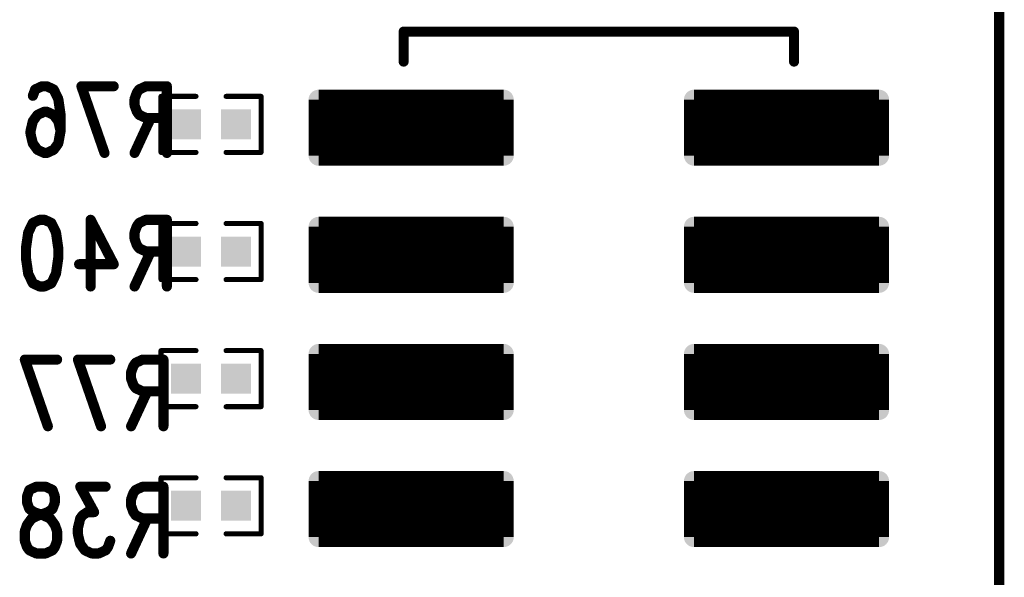
# Model space of a CAD drawing. Units: millimetres. Extents: x 2.08 to 3.94, y 2.28 to 3.91.
# Drawn here: x 3.55 to 3.94, y 2.79 to 3 of the extents above; entities that cross this region are included whole.
import ezdxf

# ---------------------------------------------------------------- set-up
doc = ezdxf.new("R2010")
doc.units = ezdxf.units.MM
doc.layers.get('0').update_dxf_attribs({"linetype": 'CONTINUOUS', "lineweight": 0})
doc.layers.add('BOT_PHO', color=90, linetype='CONTINUOUS', lineweight=0)

# ---------------------------------------------------------------- blocks, each defined once
blk = doc.blocks.new('SQUARE_14')
blk.add_solid([(0.0059, 0.0059), (0.0059, -0.0059), (-0.0059, 0.0059), (-0.0059, -0.0059)])
blk = doc.blocks.new('ROUND_7')
h = blk.add_hatch(color=256)
edge = h.paths.add_edge_path(flags=0)
edge.add_arc((0, 0), 0.002, 0, 360)
blk = doc.blocks.new('ROUND_9')
h = blk.add_hatch(color=256)
edge = h.paths.add_edge_path(flags=0)
edge.add_arc((0, 0), 0.00393, 0, 360)
blk = doc.blocks.new('ROUND_15')
h = blk.add_hatch(color=256)
edge = h.paths.add_edge_path(flags=0)
edge.add_arc((0, 0), 0.001, 0, 360)

msp = doc.modelspace()

# ---------------------------------------------------------------- linework, layer by layer
at = {"layer": 'BOT_PHO', "lineweight": 211}
for points, const_width in [([(3.93701, 3.53937), (3.93701, 2.29134)], 0.004), ([(3.8563, 3), (3.70276, 3)], 0.004), ([(3.70276, 3), (3.70276, 2.98819)], 0.004), ([(3.8563, 2.98819), (3.8563, 3)], 0.004), ([(3.55692, 2.97475), (3.55783, 2.97725)], 0.004), ([(3.55783, 2.97725), (3.56055, 2.9785)], 0.004), ([(3.56055, 2.9785), (3.56237, 2.9785)], 0.004), ([(3.56237, 2.9785), (3.5651, 2.97725)], 0.004), ([(3.5651, 2.97725), (3.56692, 2.9735)], 0.004), ([(3.57601, 2.9785), (3.5851, 2.95225)], 0.004), ([(3.58874, 2.9785), (3.57601, 2.9785)], 0.004), ([(3.59874, 2.97725), (3.59783, 2.976)], 0.004), ([(3.60146, 2.9785), (3.59874, 2.97725)], 0.004), ([(3.60964, 2.9785), (3.60146, 2.9785)], 0.004), ([(3.60964, 2.9785), (3.60964, 2.95225)], 0.004), ([(3.56692, 2.9735), (3.56783, 2.96725)], 0.004), ([(3.59783, 2.976), (3.59692, 2.9735)], 0.004), ([(3.59692, 2.9735), (3.59692, 2.971)], 0.004), ([(3.60732, 2.95248), (3.60732, 2.97453)], 0.002), ([(3.60732, 2.97453), (3.6211, 2.97453)], 0.002), ([(3.64669, 2.97453), (3.63291, 2.97453)], 0.002), ([(3.64669, 2.95248), (3.64669, 2.97453)], 0.002), ([(3.66929, 2.97323), (3.66929, 2.95118)], 0.00787), ([(3.74213, 2.97323), (3.66929, 2.97323)], 0.00787), ([(3.66929, 2.95118), (3.66929, 2.97323)], 0.00787), ([(3.67717, 2.95118), (3.67717, 2.97323)], 0.00787), ([(3.68504, 2.95118), (3.68504, 2.97323)], 0.00787), ([(3.69291, 2.95118), (3.69291, 2.97323)], 0.00787), ([(3.70079, 2.95118), (3.70079, 2.97323)], 0.00787), ([(3.70866, 2.95118), (3.70866, 2.97323)], 0.00787), ([(3.71654, 2.95118), (3.71654, 2.97323)], 0.00787), ([(3.72441, 2.95118), (3.72441, 2.97323)], 0.00787), ([(3.73228, 2.95118), (3.73228, 2.97323)], 0.00787), ([(3.74016, 2.95118), (3.74016, 2.97323)], 0.00787), ([(3.74213, 2.95118), (3.74213, 2.97323)], 0.00787), ([(3.81693, 2.97323), (3.81693, 2.95118)], 0.00787), ([(3.88976, 2.97323), (3.81693, 2.97323)], 0.00787), ([(3.8189, 2.95118), (3.8189, 2.97323)], 0.00787), ([(3.82677, 2.95118), (3.82677, 2.97323)], 0.00787), ([(3.83465, 2.95118), (3.83465, 2.97323)], 0.00787), ([(3.84252, 2.95118), (3.84252, 2.97323)], 0.00787), ([(3.85039, 2.95118), (3.85039, 2.97323)], 0.00787), ([(3.85827, 2.95118), (3.85827, 2.97323)], 0.00787), ([(3.86614, 2.95118), (3.86614, 2.97323)], 0.00787), ([(3.87402, 2.95118), (3.87402, 2.97323)], 0.00787), ([(3.88189, 2.95118), (3.88189, 2.97323)], 0.00787), ([(3.88976, 2.95118), (3.88976, 2.97323)], 0.00787), ([(3.88976, 2.95118), (3.88976, 2.97323)], 0.00787), ([(3.55874, 2.96725), (3.56146, 2.9685)], 0.004), ([(3.56146, 2.9685), (3.56237, 2.9685)], 0.004), ([(3.56237, 2.9685), (3.5651, 2.96725)], 0.004), ([(3.59692, 2.971), (3.59783, 2.9685)], 0.004), ([(3.59783, 2.9685), (3.59874, 2.96725)], 0.004), ([(3.74213, 2.9685), (3.66929, 2.9685)], 0.00787), ([(3.88976, 2.9685), (3.81693, 2.9685)], 0.00787), ([(3.55601, 2.961), (3.55692, 2.96475)], 0.004), ([(3.55692, 2.96475), (3.55874, 2.96725)], 0.004), ([(3.5651, 2.96725), (3.56692, 2.96475)], 0.004), ([(3.56692, 2.96475), (3.56783, 2.961)], 0.004), ([(3.56783, 2.96725), (3.56783, 2.961)], 0.004), ([(3.60328, 2.966), (3.59692, 2.95225)], 0.004), ([(3.59874, 2.96725), (3.60146, 2.966)], 0.004), ([(3.60146, 2.966), (3.60964, 2.966)], 0.004), ([(3.55601, 2.95975), (3.55601, 2.961)], 0.004), ([(3.56783, 2.961), (3.56692, 2.956)], 0.004), ([(3.74213, 2.96063), (3.66929, 2.96063)], 0.00787), ([(3.88976, 2.96063), (3.81693, 2.96063)], 0.00787), ([(3.55692, 2.956), (3.55601, 2.95975)], 0.004), ([(3.55874, 2.9535), (3.55692, 2.956)], 0.004), ([(3.56146, 2.95225), (3.55874, 2.9535)], 0.004), ([(3.5651, 2.9535), (3.56237, 2.95225)], 0.004), ([(3.56692, 2.956), (3.5651, 2.9535)], 0.004), ([(3.74213, 2.95276), (3.66929, 2.95276)], 0.00787), ([(3.66929, 2.95118), (3.74213, 2.95118)], 0.00787), ([(3.88976, 2.95276), (3.81693, 2.95276)], 0.00787), ([(3.81693, 2.95118), (3.88976, 2.95118)], 0.00787), ([(3.56237, 2.95225), (3.56146, 2.95225)], 0.004), ([(3.6211, 2.95248), (3.60732, 2.95248)], 0.002), ([(3.63291, 2.95248), (3.64669, 2.95248)], 0.002), ([(3.55692, 2.92475), (3.55964, 2.926)], 0.004), ([(3.55964, 2.926), (3.56146, 2.926)], 0.004), ([(3.56146, 2.926), (3.56419, 2.92475)], 0.004), ([(3.57964, 2.926), (3.58874, 2.9085)], 0.004), ([(3.57964, 2.926), (3.57964, 2.89975)], 0.004), ([(3.60146, 2.926), (3.59874, 2.92475)], 0.004), ([(3.60964, 2.926), (3.60146, 2.926)], 0.004), ([(3.60964, 2.926), (3.60964, 2.89975)], 0.004), ([(3.5551, 2.921), (3.55692, 2.92475)], 0.004), ([(3.56419, 2.92475), (3.56601, 2.921)], 0.004), ([(3.59783, 2.9235), (3.59692, 2.921)], 0.004), ([(3.59874, 2.92475), (3.59783, 2.9235)], 0.004), ([(3.60732, 2.90248), (3.60732, 2.92453)], 0.002), ([(3.60732, 2.92453), (3.6211, 2.92453)], 0.002), ([(3.64669, 2.92453), (3.63291, 2.92453)], 0.002), ([(3.64669, 2.90248), (3.64669, 2.92453)], 0.002), ([(3.66929, 2.92323), (3.66929, 2.90118)], 0.00787), ([(3.74213, 2.92323), (3.66929, 2.92323)], 0.00787), ([(3.66929, 2.90118), (3.66929, 2.92323)], 0.00787), ([(3.74213, 2.92126), (3.66929, 2.92126)], 0.00787), ([(3.67717, 2.90118), (3.67717, 2.92323)], 0.00787), ([(3.68504, 2.90118), (3.68504, 2.92323)], 0.00787), ([(3.69291, 2.90118), (3.69291, 2.92323)], 0.00787), ([(3.70079, 2.90118), (3.70079, 2.92323)], 0.00787), ([(3.70866, 2.90118), (3.70866, 2.92323)], 0.00787), ([(3.71654, 2.90118), (3.71654, 2.92323)], 0.00787), ([(3.72441, 2.90118), (3.72441, 2.92323)], 0.00787), ([(3.73228, 2.90118), (3.73228, 2.92323)], 0.00787), ([(3.74016, 2.90118), (3.74016, 2.92323)], 0.00787), ([(3.74213, 2.90118), (3.74213, 2.92323)], 0.00787), ([(3.81693, 2.92323), (3.81693, 2.90118)], 0.00787), ([(3.88976, 2.92323), (3.81693, 2.92323)], 0.00787), ([(3.88976, 2.92126), (3.81693, 2.92126)], 0.00787), ([(3.8189, 2.90118), (3.8189, 2.92323)], 0.00787), ([(3.82677, 2.90118), (3.82677, 2.92323)], 0.00787), ([(3.83465, 2.90118), (3.83465, 2.92323)], 0.00787), ([(3.84252, 2.90118), (3.84252, 2.92323)], 0.00787), ([(3.85039, 2.90118), (3.85039, 2.92323)], 0.00787), ([(3.85827, 2.90118), (3.85827, 2.92323)], 0.00787), ([(3.86614, 2.90118), (3.86614, 2.92323)], 0.00787), ([(3.87402, 2.90118), (3.87402, 2.92323)], 0.00787), ([(3.88189, 2.90118), (3.88189, 2.92323)], 0.00787), ([(3.88976, 2.90118), (3.88976, 2.92323)], 0.00787), ([(3.88976, 2.90118), (3.88976, 2.92323)], 0.00787), ([(3.55419, 2.91475), (3.5551, 2.921)], 0.004), ([(3.56601, 2.921), (3.56692, 2.91475)], 0.004), ([(3.59692, 2.921), (3.59692, 2.9185)], 0.004), ([(3.59692, 2.9185), (3.59783, 2.916)], 0.004), ([(3.55419, 2.911), (3.55419, 2.91475)], 0.004), ([(3.56692, 2.91475), (3.56692, 2.911)], 0.004), ([(3.59783, 2.916), (3.59874, 2.91475)], 0.004), ([(3.59874, 2.91475), (3.60146, 2.9135)], 0.004), ([(3.74213, 2.91339), (3.66929, 2.91339)], 0.00787), ([(3.88976, 2.91339), (3.81693, 2.91339)], 0.00787), ([(3.5551, 2.90475), (3.55419, 2.911)], 0.004), ([(3.56692, 2.911), (3.56601, 2.90475)], 0.004), ([(3.60328, 2.9135), (3.59692, 2.89975)], 0.004), ([(3.60146, 2.9135), (3.60964, 2.9135)], 0.004), ([(3.58874, 2.9085), (3.5751, 2.9085)], 0.004), ([(3.74213, 2.90551), (3.66929, 2.90551)], 0.00787), ([(3.88976, 2.90551), (3.81693, 2.90551)], 0.00787), ([(3.55692, 2.901), (3.5551, 2.90475)], 0.004), ([(3.56601, 2.90475), (3.56419, 2.901)], 0.004), ([(3.66929, 2.90118), (3.74213, 2.90118)], 0.00787), ([(3.81693, 2.90118), (3.88976, 2.90118)], 0.00787), ([(3.55964, 2.89975), (3.55692, 2.901)], 0.004), ([(3.56146, 2.89975), (3.55964, 2.89975)], 0.004), ([(3.56419, 2.901), (3.56146, 2.89975)], 0.004), ([(3.6211, 2.90248), (3.60732, 2.90248)], 0.002), ([(3.63291, 2.90248), (3.64669, 2.90248)], 0.002), ([(3.60732, 2.85248), (3.60732, 2.87453)], 0.002), ([(3.60732, 2.87453), (3.6211, 2.87453)], 0.002), ([(3.64669, 2.87453), (3.63291, 2.87453)], 0.002), ([(3.64669, 2.85248), (3.64669, 2.87453)], 0.002), ([(3.66929, 2.87323), (3.66929, 2.85118)], 0.00787), ([(3.74213, 2.87323), (3.66929, 2.87323)], 0.00787), ([(3.66929, 2.85118), (3.66929, 2.87323)], 0.00787), ([(3.67717, 2.85118), (3.67717, 2.87323)], 0.00787), ([(3.68504, 2.85118), (3.68504, 2.87323)], 0.00787), ([(3.69291, 2.85118), (3.69291, 2.87323)], 0.00787), ([(3.70079, 2.85118), (3.70079, 2.87323)], 0.00787), ([(3.70866, 2.85118), (3.70866, 2.87323)], 0.00787), ([(3.71654, 2.85118), (3.71654, 2.87323)], 0.00787), ([(3.72441, 2.85118), (3.72441, 2.87323)], 0.00787), ([(3.73228, 2.85118), (3.73228, 2.87323)], 0.00787), ([(3.74016, 2.85118), (3.74016, 2.87323)], 0.00787), ([(3.74213, 2.85118), (3.74213, 2.87323)], 0.00787), ([(3.81693, 2.87323), (3.81693, 2.85118)], 0.00787), ([(3.88976, 2.87323), (3.81693, 2.87323)], 0.00787), ([(3.8189, 2.85118), (3.8189, 2.87323)], 0.00787), ([(3.82677, 2.85118), (3.82677, 2.87323)], 0.00787), ([(3.83465, 2.85118), (3.83465, 2.87323)], 0.00787), ([(3.84252, 2.85118), (3.84252, 2.87323)], 0.00787), ([(3.85039, 2.85118), (3.85039, 2.87323)], 0.00787), ([(3.85827, 2.85118), (3.85827, 2.87323)], 0.00787), ([(3.86614, 2.85118), (3.86614, 2.87323)], 0.00787), ([(3.87402, 2.85118), (3.87402, 2.87323)], 0.00787), ([(3.88189, 2.85118), (3.88189, 2.87323)], 0.00787), ([(3.88976, 2.85118), (3.88976, 2.87323)], 0.00787), ([(3.88976, 2.85118), (3.88976, 2.87323)], 0.00787), ([(3.55374, 2.871), (3.56283, 2.84475)], 0.004), ([(3.56646, 2.871), (3.55374, 2.871)], 0.004), ([(3.57464, 2.871), (3.58374, 2.84475)], 0.004), ([(3.58737, 2.871), (3.57464, 2.871)], 0.004), ([(3.59646, 2.8685), (3.59555, 2.866)], 0.004), ([(3.59737, 2.86975), (3.59646, 2.8685)], 0.004), ([(3.6001, 2.871), (3.59737, 2.86975)], 0.004), ([(3.60828, 2.871), (3.6001, 2.871)], 0.004), ([(3.60828, 2.871), (3.60828, 2.84475)], 0.004), ([(3.74213, 2.86614), (3.66929, 2.86614)], 0.00787), ([(3.88976, 2.86614), (3.81693, 2.86614)], 0.00787), ([(3.59555, 2.866), (3.59555, 2.8635)], 0.004), ([(3.59555, 2.8635), (3.59646, 2.861)], 0.004), ([(3.59646, 2.861), (3.59737, 2.85975)], 0.004), ([(3.74213, 2.85827), (3.66929, 2.85827)], 0.00787), ([(3.88976, 2.85827), (3.81693, 2.85827)], 0.00787), ([(3.60192, 2.8585), (3.59555, 2.84475)], 0.004), ([(3.59737, 2.85975), (3.6001, 2.8585)], 0.004), ([(3.6001, 2.8585), (3.60828, 2.8585)], 0.004), ([(3.66929, 2.85118), (3.74213, 2.85118)], 0.00787), ([(3.81693, 2.85118), (3.88976, 2.85118)], 0.00787), ([(3.6211, 2.85248), (3.60732, 2.85248)], 0.002), ([(3.63291, 2.85248), (3.64669, 2.85248)], 0.002), ([(3.66929, 2.82323), (3.66929, 2.80118)], 0.00787), ([(3.74213, 2.82323), (3.66929, 2.82323)], 0.00787), ([(3.66929, 2.80118), (3.66929, 2.82323)], 0.00787), ([(3.67717, 2.80118), (3.67717, 2.82323)], 0.00787), ([(3.68504, 2.80118), (3.68504, 2.82323)], 0.00787), ([(3.69291, 2.80118), (3.69291, 2.82323)], 0.00787), ([(3.70079, 2.80118), (3.70079, 2.82323)], 0.00787), ([(3.70866, 2.80118), (3.70866, 2.82323)], 0.00787), ([(3.71654, 2.80118), (3.71654, 2.82323)], 0.00787), ([(3.72441, 2.80118), (3.72441, 2.82323)], 0.00787), ([(3.73228, 2.80118), (3.73228, 2.82323)], 0.00787), ([(3.74016, 2.80118), (3.74016, 2.82323)], 0.00787), ([(3.74213, 2.80118), (3.74213, 2.82323)], 0.00787), ([(3.81693, 2.82323), (3.81693, 2.80118)], 0.00787), ([(3.88976, 2.82323), (3.81693, 2.82323)], 0.00787), ([(3.8189, 2.80118), (3.8189, 2.82323)], 0.00787), ([(3.82677, 2.80118), (3.82677, 2.82323)], 0.00787), ([(3.83465, 2.80118), (3.83465, 2.82323)], 0.00787), ([(3.84252, 2.80118), (3.84252, 2.82323)], 0.00787), ([(3.85039, 2.80118), (3.85039, 2.82323)], 0.00787), ([(3.85827, 2.80118), (3.85827, 2.82323)], 0.00787), ([(3.86614, 2.80118), (3.86614, 2.82323)], 0.00787), ([(3.87402, 2.80118), (3.87402, 2.82323)], 0.00787), ([(3.88189, 2.80118), (3.88189, 2.82323)], 0.00787), ([(3.88976, 2.80118), (3.88976, 2.82323)], 0.00787), ([(3.88976, 2.80118), (3.88976, 2.82323)], 0.00787), ([(3.60732, 2.80248), (3.60732, 2.82453)], 0.002), ([(3.60732, 2.82453), (3.6211, 2.82453)], 0.002), ([(3.64669, 2.82453), (3.63291, 2.82453)], 0.002), ([(3.64669, 2.80248), (3.64669, 2.82453)], 0.002), ([(3.55464, 2.81725), (3.55555, 2.81975)], 0.004), ([(3.55555, 2.81975), (3.55828, 2.821)], 0.004), ([(3.55828, 2.821), (3.56192, 2.821)], 0.004), ([(3.56192, 2.821), (3.56464, 2.81975)], 0.004), ([(3.56464, 2.81975), (3.56555, 2.81725)], 0.004), ([(3.58555, 2.821), (3.57555, 2.821)], 0.004), ([(3.57555, 2.821), (3.58101, 2.811)], 0.004), ([(3.59646, 2.8185), (3.59555, 2.816)], 0.004), ([(3.59737, 2.81975), (3.59646, 2.8185)], 0.004), ([(3.6001, 2.821), (3.59737, 2.81975)], 0.004), ([(3.60828, 2.821), (3.6001, 2.821)], 0.004), ([(3.60828, 2.821), (3.60828, 2.79475)], 0.004), ([(3.74213, 2.8189), (3.66929, 2.8189)], 0.00787), ([(3.88976, 2.8189), (3.81693, 2.8189)], 0.00787), ([(3.55464, 2.81475), (3.55464, 2.81725)], 0.004), ([(3.55555, 2.81225), (3.55464, 2.81475)], 0.004), ([(3.56555, 2.81475), (3.56464, 2.81225)], 0.004), ([(3.56555, 2.81725), (3.56555, 2.81475)], 0.004), ([(3.59555, 2.816), (3.59555, 2.8135)], 0.004), ([(3.59555, 2.8135), (3.59646, 2.811)], 0.004), ([(3.55737, 2.811), (3.55555, 2.81225)], 0.004), ([(3.55919, 2.80975), (3.55646, 2.8085)], 0.004), ([(3.56101, 2.80975), (3.55737, 2.811)], 0.004), ([(3.56283, 2.811), (3.55919, 2.80975)], 0.004), ([(3.56374, 2.8085), (3.56101, 2.80975)], 0.004), ([(3.56464, 2.81225), (3.56283, 2.811)], 0.004), ([(3.57646, 2.80975), (3.57555, 2.8085)], 0.004), ([(3.57828, 2.811), (3.57646, 2.80975)], 0.004), ([(3.58101, 2.811), (3.57828, 2.811)], 0.004), ([(3.59646, 2.811), (3.59737, 2.80975)], 0.004), ([(3.59737, 2.80975), (3.6001, 2.8085)], 0.004), ([(3.74213, 2.81102), (3.66929, 2.81102)], 0.00787), ([(3.88976, 2.81102), (3.81693, 2.81102)], 0.00787), ([(3.55464, 2.806), (3.55374, 2.8035)], 0.004), ([(3.55646, 2.8085), (3.55464, 2.806)], 0.004), ([(3.56555, 2.806), (3.56374, 2.8085)], 0.004), ([(3.56646, 2.8035), (3.56555, 2.806)], 0.004), ([(3.57555, 2.8085), (3.57464, 2.80475)], 0.004), ([(3.60192, 2.8085), (3.59555, 2.79475)], 0.004), ([(3.6001, 2.8085), (3.60828, 2.8085)], 0.004), ([(3.55374, 2.8035), (3.55374, 2.79975)], 0.004), ([(3.56646, 2.79975), (3.56646, 2.8035)], 0.004), ([(3.57464, 2.80475), (3.57464, 2.80225)], 0.004), ([(3.57464, 2.80225), (3.57555, 2.7985)], 0.004), ([(3.74213, 2.80315), (3.66929, 2.80315)], 0.00787), ([(3.66929, 2.80118), (3.74213, 2.80118)], 0.00787), ([(3.88976, 2.80315), (3.81693, 2.80315)], 0.00787), ([(3.81693, 2.80118), (3.88976, 2.80118)], 0.00787), ([(3.55374, 2.79975), (3.55464, 2.79725)], 0.004), ([(3.56555, 2.79725), (3.56646, 2.79975)], 0.004), ([(3.57555, 2.7985), (3.57737, 2.796)], 0.004), ([(3.58646, 2.79725), (3.58737, 2.79975)], 0.004), ([(3.6211, 2.80248), (3.60732, 2.80248)], 0.002), ([(3.63291, 2.80248), (3.64669, 2.80248)], 0.002), ([(3.55464, 2.79725), (3.55555, 2.796)], 0.004), ([(3.55555, 2.796), (3.55828, 2.79475)], 0.004), ([(3.55828, 2.79475), (3.56192, 2.79475)], 0.004), ([(3.56192, 2.79475), (3.56464, 2.796)], 0.004), ([(3.56464, 2.796), (3.56555, 2.79725)], 0.004), ([(3.57737, 2.796), (3.5801, 2.79475)], 0.004), ([(3.5801, 2.79475), (3.58283, 2.79475)], 0.004), ([(3.58283, 2.79475), (3.58555, 2.796)], 0.004), ([(3.58555, 2.796), (3.58646, 2.79725)], 0.004)]:
    msp.add_lwpolyline(points, dxfattribs=dict(at, const_width=const_width))

# ---------------------------------------------------------------- block references
at = {"layer": 'BOT_PHO'}
for name, p in [('ROUND_7', (3.70276, 3)), ('ROUND_7', (3.8563, 3)), ('ROUND_7', (3.70276, 2.98819)), ('ROUND_7', (3.8563, 2.98819)), ('ROUND_7', (3.55783, 2.97725)), ('ROUND_7', (3.56055, 2.9785)), ('ROUND_7', (3.56237, 2.9785)), ('ROUND_7', (3.5651, 2.97725)), ('ROUND_7', (3.57601, 2.9785)), ('ROUND_7', (3.57601, 2.9785)), ('ROUND_7', (3.58874, 2.9785)), ('ROUND_7', (3.59874, 2.97725)), ('ROUND_7', (3.60146, 2.9785)), ('ROUND_7', (3.60964, 2.9785)), ('ROUND_7', (3.60964, 2.9785)), ('ROUND_7', (3.55692, 2.97475)), ('ROUND_7', (3.56692, 2.9735)), ('ROUND_7', (3.59692, 2.9735)), ('ROUND_7', (3.59783, 2.976)), ('ROUND_15', (3.60732, 2.97453)), ('ROUND_15', (3.6211, 2.97453)), ('ROUND_15', (3.63291, 2.97453)), ('ROUND_15', (3.64669, 2.97453)), ('ROUND_9', (3.66929, 2.97323)), ('ROUND_9', (3.66929, 2.97323)), ('ROUND_9', (3.66929, 2.97323)), ('ROUND_9', (3.67717, 2.97323)), ('ROUND_9', (3.68504, 2.97323)), ('ROUND_9', (3.69291, 2.97323)), ('ROUND_9', (3.70079, 2.97323)), ('ROUND_9', (3.70866, 2.97323)), ('ROUND_9', (3.71654, 2.97323)), ('ROUND_9', (3.72441, 2.97323)), ('ROUND_9', (3.73228, 2.97323)), ('ROUND_9', (3.74016, 2.97323)), ('ROUND_9', (3.74213, 2.97323)), ('ROUND_9', (3.81693, 2.97323)), ('ROUND_9', (3.81693, 2.97323)), ('ROUND_9', (3.8189, 2.97323)), ('ROUND_9', (3.82677, 2.97323)), ('ROUND_9', (3.83465, 2.97323)), ('ROUND_9', (3.84252, 2.97323)), ('ROUND_9', (3.85039, 2.97323)), ('ROUND_9', (3.85827, 2.97323)), ('ROUND_9', (3.86614, 2.97323)), ('ROUND_9', (3.87402, 2.97323)), ('ROUND_9', (3.88189, 2.97323)), ('ROUND_9', (3.88976, 2.97323)), ('ROUND_9', (3.88976, 2.97323)), ('ROUND_7', (3.56146, 2.9685)), ('ROUND_7', (3.56237, 2.9685)), ('ROUND_7', (3.59692, 2.971)), ('ROUND_7', (3.59783, 2.9685)), ('ROUND_9', (3.66929, 2.9685)), ('ROUND_9', (3.74213, 2.9685)), ('ROUND_9', (3.81693, 2.9685)), ('ROUND_9', (3.88976, 2.9685)), ('ROUND_7', (3.55692, 2.96475)), ('ROUND_7', (3.55874, 2.96725)), ('ROUND_7', (3.5651, 2.96725)), ('ROUND_7', (3.56692, 2.96475)), ('ROUND_7', (3.56783, 2.96725)), ('ROUND_7', (3.59874, 2.96725)), ('ROUND_7', (3.60146, 2.966)), ('ROUND_7', (3.60328, 2.966)), ('ROUND_7', (3.60964, 2.966)), ('SQUARE_14', (3.61717, 2.9635)), ('SQUARE_14', (3.63685, 2.9635)), ('ROUND_7', (3.55601, 2.961)), ('ROUND_7', (3.56783, 2.961)), ('ROUND_7', (3.56783, 2.961)), ('ROUND_9', (3.66929, 2.96063)), ('ROUND_9', (3.74213, 2.96063)), ('ROUND_9', (3.81693, 2.96063)), ('ROUND_9', (3.88976, 2.96063)), ('ROUND_7', (3.55601, 2.95975)), ('ROUND_7', (3.55692, 2.956)), ('ROUND_7', (3.55874, 2.9535)), ('ROUND_7', (3.5651, 2.9535)), ('ROUND_7', (3.56692, 2.956)), ('ROUND_9', (3.66929, 2.95276)), ('ROUND_9', (3.66929, 2.95118)), ('ROUND_9', (3.66929, 2.95118)), ('ROUND_9', (3.67717, 2.95118)), ('ROUND_9', (3.68504, 2.95118)), ('ROUND_9', (3.69291, 2.95118)), ('ROUND_9', (3.70079, 2.95118)), ('ROUND_9', (3.70866, 2.95118)), ('ROUND_9', (3.71654, 2.95118)), ('ROUND_9', (3.72441, 2.95118)), ('ROUND_9', (3.73228, 2.95118)), ('ROUND_9', (3.74016, 2.95118)), ('ROUND_9', (3.74213, 2.95276)), ('ROUND_9', (3.74213, 2.95118)), ('ROUND_9', (3.81693, 2.95276)), ('ROUND_9', (3.81693, 2.95118)), ('ROUND_9', (3.8189, 2.95118)), ('ROUND_9', (3.82677, 2.95118)), ('ROUND_9', (3.83465, 2.95118)), ('ROUND_9', (3.84252, 2.95118)), ('ROUND_9', (3.85039, 2.95118)), ('ROUND_9', (3.85827, 2.95118)), ('ROUND_9', (3.86614, 2.95118)), ('ROUND_9', (3.87402, 2.95118)), ('ROUND_9', (3.88189, 2.95118)), ('ROUND_9', (3.88976, 2.95276)), ('ROUND_9', (3.88976, 2.95118)), ('ROUND_9', (3.88976, 2.95118)), ('ROUND_7', (3.56146, 2.95225)), ('ROUND_7', (3.56237, 2.95225)), ('ROUND_7', (3.5851, 2.95225)), ('ROUND_7', (3.59692, 2.95225)), ('ROUND_15', (3.60732, 2.95248)), ('ROUND_7', (3.60964, 2.95225)), ('ROUND_15', (3.6211, 2.95248)), ('ROUND_15', (3.63291, 2.95248)), ('ROUND_15', (3.64669, 2.95248)), ('ROUND_7', (3.55964, 2.926)), ('ROUND_7', (3.56146, 2.926)), ('ROUND_7', (3.56146, 2.926)), ('ROUND_7', (3.57964, 2.926)), ('ROUND_7', (3.57964, 2.926)), ('ROUND_7', (3.60146, 2.926)), ('ROUND_7', (3.60964, 2.926)), ('ROUND_7', (3.60964, 2.926)), ('ROUND_7', (3.55692, 2.92475)), ('ROUND_7', (3.56419, 2.92475)), ('ROUND_7', (3.59783, 2.9235)), ('ROUND_7', (3.59874, 2.92475)), ('ROUND_15', (3.60732, 2.92453)), ('ROUND_15', (3.6211, 2.92453)), ('ROUND_15', (3.63291, 2.92453)), ('ROUND_15', (3.64669, 2.92453)), ('ROUND_9', (3.66929, 2.92323)), ('ROUND_9', (3.66929, 2.92323)), ('ROUND_9', (3.66929, 2.92323)), ('ROUND_9', (3.66929, 2.92126)), ('ROUND_9', (3.67717, 2.92323)), ('ROUND_9', (3.68504, 2.92323)), ('ROUND_9', (3.69291, 2.92323)), ('ROUND_9', (3.70079, 2.92323)), ('ROUND_9', (3.70866, 2.92323)), ('ROUND_9', (3.71654, 2.92323)), ('ROUND_9', (3.72441, 2.92323)), ('ROUND_9', (3.73228, 2.92323)), ('ROUND_9', (3.74016, 2.92323)), ('ROUND_9', (3.74213, 2.92323)), ('ROUND_9', (3.74213, 2.92126)), ('ROUND_9', (3.81693, 2.92323)), ('ROUND_9', (3.81693, 2.92323)), ('ROUND_9', (3.81693, 2.92126)), ('ROUND_9', (3.8189, 2.92323)), ('ROUND_9', (3.82677, 2.92323)), ('ROUND_9', (3.83465, 2.92323)), ('ROUND_9', (3.84252, 2.92323)), ('ROUND_9', (3.85039, 2.92323)), ('ROUND_9', (3.85827, 2.92323)), ('ROUND_9', (3.86614, 2.92323)), ('ROUND_9', (3.87402, 2.92323)), ('ROUND_9', (3.88189, 2.92323)), ('ROUND_9', (3.88976, 2.92323)), ('ROUND_9', (3.88976, 2.92323)), ('ROUND_9', (3.88976, 2.92126)), ('ROUND_7', (3.5551, 2.921)), ('ROUND_7', (3.56601, 2.921)), ('ROUND_7', (3.59692, 2.921)), ('ROUND_7', (3.59692, 2.9185)), ('ROUND_7', (3.55419, 2.91475)), ('ROUND_7', (3.56692, 2.91475)), ('ROUND_7', (3.59783, 2.916)), ('ROUND_7', (3.59874, 2.91475)), ('SQUARE_14', (3.61717, 2.9135)), ('SQUARE_14', (3.63685, 2.9135)), ('ROUND_9', (3.66929, 2.91339)), ('ROUND_9', (3.74213, 2.91339)), ('ROUND_9', (3.81693, 2.91339)), ('ROUND_9', (3.88976, 2.91339)), ('ROUND_7', (3.55419, 2.911)), ('ROUND_7', (3.56692, 2.911)), ('ROUND_7', (3.60146, 2.9135)), ('ROUND_7', (3.60328, 2.9135)), ('ROUND_7', (3.60964, 2.9135)), ('ROUND_7', (3.5751, 2.9085)), ('ROUND_7', (3.58874, 2.9085)), ('ROUND_9', (3.66929, 2.90551)), ('ROUND_9', (3.74213, 2.90551)), ('ROUND_9', (3.81693, 2.90551)), ('ROUND_9', (3.88976, 2.90551)), ('ROUND_7', (3.5551, 2.90475)), ('ROUND_7', (3.56601, 2.90475)), ('ROUND_9', (3.66929, 2.90118)), ('ROUND_9', (3.66929, 2.90118)), ('ROUND_9', (3.67717, 2.90118)), ('ROUND_9', (3.68504, 2.90118)), ('ROUND_9', (3.69291, 2.90118)), ('ROUND_9', (3.70079, 2.90118)), ('ROUND_9', (3.70866, 2.90118)), ('ROUND_9', (3.71654, 2.90118)), ('ROUND_9', (3.72441, 2.90118)), ('ROUND_9', (3.73228, 2.90118)), ('ROUND_9', (3.74016, 2.90118)), ('ROUND_9', (3.74213, 2.90118)), ('ROUND_9', (3.81693, 2.90118)), ('ROUND_9', (3.8189, 2.90118)), ('ROUND_9', (3.82677, 2.90118)), ('ROUND_9', (3.83465, 2.90118)), ('ROUND_9', (3.84252, 2.90118)), ('ROUND_9', (3.85039, 2.90118)), ('ROUND_9', (3.85827, 2.90118)), ('ROUND_9', (3.86614, 2.90118)), ('ROUND_9', (3.87402, 2.90118)), ('ROUND_9', (3.88189, 2.90118)), ('ROUND_9', (3.88976, 2.90118)), ('ROUND_9', (3.88976, 2.90118)), ('ROUND_7', (3.55692, 2.901)), ('ROUND_7', (3.55964, 2.89975)), ('ROUND_7', (3.56146, 2.89975)), ('ROUND_7', (3.56419, 2.901)), ('ROUND_7', (3.57964, 2.89975)), ('ROUND_7', (3.59692, 2.89975)), ('ROUND_15', (3.60732, 2.90248)), ('ROUND_7', (3.60964, 2.89975)), ('ROUND_15', (3.6211, 2.90248)), ('ROUND_15', (3.63291, 2.90248)), ('ROUND_15', (3.64669, 2.90248)), ('ROUND_15', (3.60732, 2.87453)), ('ROUND_15', (3.6211, 2.87453)), ('ROUND_15', (3.63291, 2.87453)), ('ROUND_15', (3.64669, 2.87453)), ('ROUND_9', (3.66929, 2.87323)), ('ROUND_9', (3.66929, 2.87323)), ('ROUND_9', (3.66929, 2.87323)), ('ROUND_9', (3.67717, 2.87323)), ('ROUND_9', (3.68504, 2.87323)), ('ROUND_9', (3.69291, 2.87323)), ('ROUND_9', (3.70079, 2.87323)), ('ROUND_9', (3.70866, 2.87323)), ('ROUND_9', (3.71654, 2.87323)), ('ROUND_9', (3.72441, 2.87323)), ('ROUND_9', (3.73228, 2.87323)), ('ROUND_9', (3.74016, 2.87323)), ('ROUND_9', (3.74213, 2.87323)), ('ROUND_9', (3.81693, 2.87323)), ('ROUND_9', (3.81693, 2.87323)), ('ROUND_9', (3.8189, 2.87323)), ('ROUND_9', (3.82677, 2.87323)), ('ROUND_9', (3.83465, 2.87323)), ('ROUND_9', (3.84252, 2.87323)), ('ROUND_9', (3.85039, 2.87323)), ('ROUND_9', (3.85827, 2.87323)), ('ROUND_9', (3.86614, 2.87323)), ('ROUND_9', (3.87402, 2.87323)), ('ROUND_9', (3.88189, 2.87323)), ('ROUND_9', (3.88976, 2.87323)), ('ROUND_9', (3.88976, 2.87323)), ('ROUND_7', (3.55374, 2.871)), ('ROUND_7', (3.55374, 2.871)), ('ROUND_7', (3.56646, 2.871)), ('ROUND_7', (3.57464, 2.871)), ('ROUND_7', (3.57464, 2.871)), ('ROUND_7', (3.58737, 2.871)), ('ROUND_7', (3.59646, 2.8685)), ('ROUND_7', (3.59737, 2.86975)), ('ROUND_7', (3.6001, 2.871)), ('ROUND_7', (3.60828, 2.871)), ('ROUND_7', (3.60828, 2.871)), ('ROUND_9', (3.66929, 2.86614)), ('ROUND_9', (3.74213, 2.86614)), ('ROUND_9', (3.81693, 2.86614)), ('ROUND_9', (3.88976, 2.86614)), ('ROUND_7', (3.59555, 2.866)), ('SQUARE_14', (3.61717, 2.8635)), ('SQUARE_14', (3.63685, 2.8635)), ('ROUND_7', (3.59555, 2.8635)), ('ROUND_7', (3.59646, 2.861)), ('ROUND_9', (3.66929, 2.85827)), ('ROUND_9', (3.74213, 2.85827)), ('ROUND_9', (3.81693, 2.85827)), ('ROUND_9', (3.88976, 2.85827)), ('ROUND_7', (3.59737, 2.85975)), ('ROUND_7', (3.6001, 2.8585)), ('ROUND_7', (3.60192, 2.8585)), ('ROUND_7', (3.60828, 2.8585)), ('ROUND_9', (3.66929, 2.85118)), ('ROUND_9', (3.66929, 2.85118)), ('ROUND_9', (3.67717, 2.85118)), ('ROUND_9', (3.68504, 2.85118)), ('ROUND_9', (3.69291, 2.85118)), ('ROUND_9', (3.70079, 2.85118)), ('ROUND_9', (3.70866, 2.85118)), ('ROUND_9', (3.71654, 2.85118)), ('ROUND_9', (3.72441, 2.85118)), ('ROUND_9', (3.73228, 2.85118)), ('ROUND_9', (3.74016, 2.85118)), ('ROUND_9', (3.74213, 2.85118)), ('ROUND_9', (3.81693, 2.85118)), ('ROUND_9', (3.8189, 2.85118)), ('ROUND_9', (3.82677, 2.85118)), ('ROUND_9', (3.83465, 2.85118)), ('ROUND_9', (3.84252, 2.85118)), ('ROUND_9', (3.85039, 2.85118)), ('ROUND_9', (3.85827, 2.85118)), ('ROUND_9', (3.86614, 2.85118)), ('ROUND_9', (3.87402, 2.85118)), ('ROUND_9', (3.88189, 2.85118)), ('ROUND_9', (3.88976, 2.85118)), ('ROUND_9', (3.88976, 2.85118)), ('ROUND_15', (3.60732, 2.85248)), ('ROUND_15', (3.6211, 2.85248)), ('ROUND_15', (3.63291, 2.85248)), ('ROUND_15', (3.64669, 2.85248)), ('ROUND_7', (3.56283, 2.84475)), ('ROUND_7', (3.58374, 2.84475)), ('ROUND_7', (3.59555, 2.84475)), ('ROUND_7', (3.60828, 2.84475)), ('ROUND_9', (3.66929, 2.82323)), ('ROUND_9', (3.66929, 2.82323)), ('ROUND_9', (3.66929, 2.82323)), ('ROUND_9', (3.67717, 2.82323)), ('ROUND_9', (3.68504, 2.82323)), ('ROUND_9', (3.69291, 2.82323)), ('ROUND_9', (3.70079, 2.82323)), ('ROUND_9', (3.70866, 2.82323)), ('ROUND_9', (3.71654, 2.82323)), ('ROUND_9', (3.72441, 2.82323)), ('ROUND_9', (3.73228, 2.82323)), ('ROUND_9', (3.74016, 2.82323)), ('ROUND_9', (3.74213, 2.82323)), ('ROUND_9', (3.81693, 2.82323)), ('ROUND_9', (3.81693, 2.82323)), ('ROUND_9', (3.8189, 2.82323)), ('ROUND_9', (3.82677, 2.82323)), ('ROUND_9', (3.83465, 2.82323)), ('ROUND_9', (3.84252, 2.82323)), ('ROUND_9', (3.85039, 2.82323)), ('ROUND_9', (3.85827, 2.82323)), ('ROUND_9', (3.86614, 2.82323)), ('ROUND_9', (3.87402, 2.82323)), ('ROUND_9', (3.88189, 2.82323)), ('ROUND_9', (3.88976, 2.82323)), ('ROUND_9', (3.88976, 2.82323)), ('ROUND_15', (3.60732, 2.82453)), ('ROUND_15', (3.6211, 2.82453)), ('ROUND_15', (3.63291, 2.82453)), ('ROUND_15', (3.64669, 2.82453)), ('ROUND_7', (3.55555, 2.81975)), ('ROUND_7', (3.55828, 2.821)), ('ROUND_7', (3.56192, 2.821)), ('ROUND_7', (3.56192, 2.821)), ('ROUND_7', (3.56464, 2.81975)), ('ROUND_7', (3.57555, 2.821)), ('ROUND_7', (3.58555, 2.821)), ('ROUND_7', (3.59646, 2.8185)), ('ROUND_7', (3.59737, 2.81975)), ('ROUND_7', (3.6001, 2.821)), ('ROUND_7', (3.60828, 2.821)), ('ROUND_7', (3.60828, 2.821)), ('SQUARE_14', (3.61717, 2.8135)), ('SQUARE_14', (3.63685, 2.8135)), ('ROUND_9', (3.66929, 2.8189)), ('ROUND_9', (3.74213, 2.8189)), ('ROUND_9', (3.81693, 2.8189)), ('ROUND_9', (3.88976, 2.8189)), ('ROUND_7', (3.55464, 2.81725)), ('ROUND_7', (3.55464, 2.81475)), ('ROUND_7', (3.56555, 2.81725)), ('ROUND_7', (3.56555, 2.81475)), ('ROUND_7', (3.59555, 2.816)), ('ROUND_7', (3.59555, 2.8135)), ('ROUND_7', (3.55555, 2.81225)), ('ROUND_7', (3.55737, 2.811)), ('ROUND_7', (3.55919, 2.80975)), ('ROUND_7', (3.56101, 2.80975)), ('ROUND_7', (3.56283, 2.811)), ('ROUND_7', (3.56464, 2.81225)), ('ROUND_7', (3.57646, 2.80975)), ('ROUND_7', (3.57828, 2.811)), ('ROUND_7', (3.58101, 2.811)), ('ROUND_7', (3.59646, 2.811)), ('ROUND_7', (3.59737, 2.80975)), ('ROUND_9', (3.66929, 2.81102)), ('ROUND_9', (3.74213, 2.81102)), ('ROUND_9', (3.81693, 2.81102)), ('ROUND_9', (3.88976, 2.81102)), ('ROUND_7', (3.55464, 2.806)), ('ROUND_7', (3.55646, 2.8085)), ('ROUND_7', (3.56374, 2.8085)), ('ROUND_7', (3.56555, 2.806)), ('ROUND_7', (3.57555, 2.8085)), ('ROUND_7', (3.6001, 2.8085)), ('ROUND_7', (3.60192, 2.8085)), ('ROUND_7', (3.60828, 2.8085)), ('ROUND_7', (3.55374, 2.8035)), ('ROUND_7', (3.56646, 2.8035)), ('ROUND_7', (3.57464, 2.80475)), ('ROUND_7', (3.57464, 2.80225)), ('ROUND_9', (3.66929, 2.80315)), ('ROUND_9', (3.66929, 2.80118)), ('ROUND_9', (3.66929, 2.80118)), ('ROUND_9', (3.67717, 2.80118)), ('ROUND_9', (3.68504, 2.80118)), ('ROUND_9', (3.69291, 2.80118)), ('ROUND_9', (3.70079, 2.80118)), ('ROUND_9', (3.70866, 2.80118)), ('ROUND_9', (3.71654, 2.80118)), ('ROUND_9', (3.72441, 2.80118)), ('ROUND_9', (3.73228, 2.80118)), ('ROUND_9', (3.74016, 2.80118)), ('ROUND_9', (3.74213, 2.80315)), ('ROUND_9', (3.74213, 2.80118)), ('ROUND_9', (3.81693, 2.80315)), ('ROUND_9', (3.81693, 2.80118)), ('ROUND_9', (3.8189, 2.80118)), ('ROUND_9', (3.82677, 2.80118)), ('ROUND_9', (3.83465, 2.80118)), ('ROUND_9', (3.84252, 2.80118)), ('ROUND_9', (3.85039, 2.80118)), ('ROUND_9', (3.85827, 2.80118)), ('ROUND_9', (3.86614, 2.80118)), ('ROUND_9', (3.87402, 2.80118)), ('ROUND_9', (3.88189, 2.80118)), ('ROUND_9', (3.88976, 2.80315)), ('ROUND_9', (3.88976, 2.80118)), ('ROUND_9', (3.88976, 2.80118)), ('ROUND_7', (3.55374, 2.79975)), ('ROUND_7', (3.56646, 2.79975)), ('ROUND_7', (3.57555, 2.7985)), ('ROUND_7', (3.58737, 2.79975)), ('ROUND_15', (3.60732, 2.80248)), ('ROUND_15', (3.6211, 2.80248)), ('ROUND_15', (3.63291, 2.80248)), ('ROUND_15', (3.64669, 2.80248)), ('ROUND_7', (3.55464, 2.79725)), ('ROUND_7', (3.55555, 2.796)), ('ROUND_7', (3.55828, 2.79475)), ('ROUND_7', (3.56192, 2.79475)), ('ROUND_7', (3.56464, 2.796)), ('ROUND_7', (3.56555, 2.79725)), ('ROUND_7', (3.57737, 2.796)), ('ROUND_7', (3.5801, 2.79475)), ('ROUND_7', (3.58283, 2.79475)), ('ROUND_7', (3.58555, 2.796)), ('ROUND_7', (3.58646, 2.79725)), ('ROUND_7', (3.59555, 2.79475)), ('ROUND_7', (3.60828, 2.79475))]:
    msp.add_blockref(name, p, dxfattribs=at)

doc.saveas('drawing.dxf')
